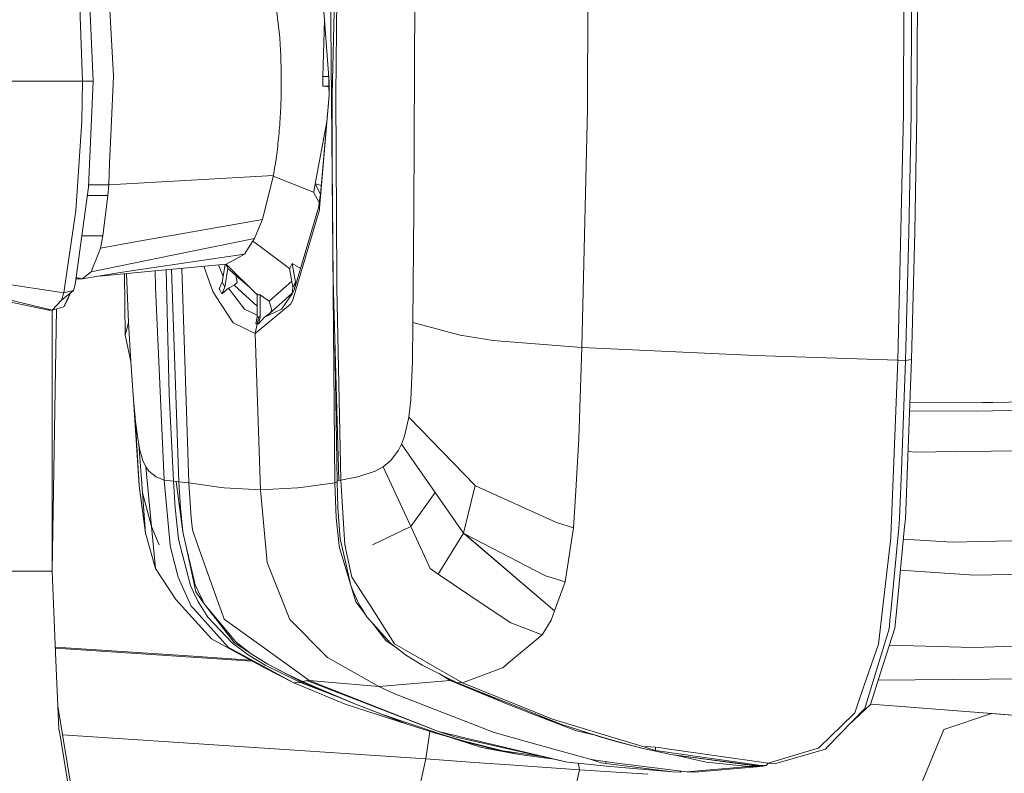
# Model space of a CAD drawing. Units: millimetres. Extents: x 784 to 9003, y -490 to 3565.
# Drawn here: x 2582 to 2711, y 2066 to 2165 of the extents above; entities that cross this region are included whole.
import ezdxf

# ---------------------------------------------------------------- set-up
doc = ezdxf.new("R2010")
doc.units = ezdxf.units.MM
doc.layers.add('1', color=7, linetype='Continuous', true_color=0xffffff)
doc.styles.add('blockfont', font='simplex.shx')
doc.dimstyles.get("Standard").update_dxf_attribs({"dimtxt": 0.18, "dimasz": 0.18, "dimexe": 0.18, "dimexo": 0.0625, "dimgap": 0.09, "dimtad": 0, "dimtih": 1, "dimtoh": 1, "dimdec": 4, "dimzin": 0, "dimdsep": 46, "dimtxsty": 'Standard', "dimcen": 0.09, "dimadec": 0, "dimazin": 0, "dimtfac": 1, "dimtdec": 4, "dimtofl": 0, "dimtmove": 0, "dimatfit": 3, "dimfxl": 1, "dimtolj": 1, "dimtzin": 0, "dimarcsym": 0})

# ---------------------------------------------------------------- blocks, each defined once
blk = doc.blocks.new('_U7')
at = {"layer": '1', "color": 18, "lineweight": 13}
for p, q in [((984.368324, 1151.605819), (984.368324, 3253.890504)), ((984.368324, 3250.715504), (2651.742495, 3250.715504)), ((4820, 3250.715504), (3152.625829, 3250.715504)), ((2683.694579, 3175.715504), (2658.694579, 3175.715504)), ((2658.694579, 3175.715504), (2658.694579, 3081.965504)), ((2915.361245, 3175.715504), (2890.361245, 3175.715504)), ((2915.361245, 3081.965504), (2915.361245, 3175.715504)), ((2658.694579, 3081.965504), (2683.694579, 3081.965504)), ((2890.361245, 3081.965504), (2915.361245, 3081.965504))]:
    blk.add_line(p, q, dxfattribs=at)
at = {"layer": '1', "color": 18, "lineweight": 70}
for points in [[(984.368324, 3250.715504), (1034.368275, 3264.112964), (1034.368373, 3237.318045)], [(4820, 3250.715504), (4770.000049, 3237.318045), (4769.999951, 3264.112964)]]:
    blk.add_solid(points, dxfattribs=at)
at = {"layer": '1', "color": 18, "linetype": 'Continuous', "lineweight": 13, "char_height": 50, "attachment_point": 7, "line_spacing_factor": 0.903614, "style": 'blockfont'}
for s, insert in [('\\W1.2899;151.0', (2655.979995, 3211.819671)), ('\\W1.1047;BBC', (2995.250829, 3211.819671)), ('\\W1.1591;3836', (2683.219579, 3089.944671))]:
    blk.add_mtext(s, dxfattribs=dict(at, insert=insert))

msp = doc.modelspace()

# ---------------------------------------------------------------- linework, layer by layer
at = {"layer": '1', "color": 18, "linetype": 'Continuous', "lineweight": 13}
for p, q in [((2623.705626, 2205.945179), (2622.596979, 2155.26931)), ((2623.049736, 2199.913904), (2622.392178, 2164.644405)), ((2656.182766, 2184.708759), (2656.061411, 2153.356239)), ((2697.631359, 2185.109302), (2697.490931, 2152.723715)), ((2698.631048, 2185.116693), (2698.490143, 2152.682468)), ((2699.405909, 2185.097858), (2699.264288, 2152.728483)), ((2623.065472, 2155.241176), (2623.311043, 2180.571482)), ((2633.289576, 2140.136644), (2633.477211, 2177.085087)), ((2593.142748, 2171.962902), (2593.882322, 2157.725975)), ((2622.19739, 2156.891033), (2620.943069, 2172.94018)), ((2591.230154, 2156.999752), (2590.625525, 2170.899794)), ((2589.842796, 2156.999752), (2589.426994, 2168.842956)), ((2615.020037, 2168.506548), (2615.666628, 2163.102314)), ((2621.562266, 2165.017497), (2621.3727, 2157.645628)), ((2622.941732, 2104.334041), (2622.392178, 2164.644405)), ((2615.694046, 2162.743494), (2615.666628, 2163.102314)), ((2615.720034, 2162.383243), (2615.694046, 2162.743494)), ((2615.744114, 2162.020847), (2615.720034, 2162.383243)), ((2615.744114, 2162.020847), (2615.766525, 2161.65702)), ((2615.766525, 2161.65702), (2615.787506, 2161.291763)), ((2615.787506, 2161.291763), (2615.80658, 2160.925075)), ((2615.823984, 2160.557196), (2615.80658, 2160.925075)), ((2615.823984, 2160.557196), (2615.83972, 2160.188124)), ((2615.83972, 2160.188124), (2615.853786, 2159.81786)), ((2615.853786, 2159.81786), (2615.865946, 2159.44688)), ((2615.865946, 2159.44688), (2615.876675, 2159.074947)), ((2615.876675, 2159.074947), (2615.885496, 2158.702299)), ((2593.88423, 2157.689258), (2593.592882, 2150.844976)), ((2593.88423, 2157.689258), (2593.882322, 2157.725975)), ((2615.885496, 2158.702299), (2615.89241, 2158.329174)), ((2615.885496, 2158.702299), (2615.891218, 2158.396408)), ((2615.89241, 2158.329174), (2615.891218, 2158.396408)), ((2615.89241, 2158.329174), (2615.897894, 2157.95581)), ((2615.899801, 2157.76889), (2615.897894, 2157.95581)), ((2615.900755, 2157.671854), (2615.899801, 2157.76889)), ((2615.900755, 2157.671854), (2615.90147, 2157.58197)), ((2615.902662, 2157.394812), (2615.90147, 2157.58197)), ((2622.135732, 2157.679943), (2621.3727, 2157.645628)), ((2622.138396, 2157.64586), (2621.3727, 2157.645628)), ((2621.3727, 2157.645628), (2621.3727, 2156.355307)), ((2621.40295, 2157.646988), (2621.402919, 2157.645637)), ((2571.003437, 2156.999752), (2589.842796, 2156.999752)), ((2589.842796, 2156.999752), (2589.762449, 2151.75502)), ((2589.842796, 2156.999752), (2591.076851, 2156.999752)), ((2591.230154, 2156.999752), (2590.625286, 2143.098757)), ((2591.076851, 2156.999752), (2591.230154, 2156.999752)), ((2615.893364, 2155.712292), (2615.901709, 2156.459734)), ((2615.903378, 2157.207891), (2615.901709, 2156.459734)), ((2615.903378, 2157.207891), (2615.902662, 2157.394812)), ((2621.3727, 2156.355307), (2622.159481, 2156.355307)), ((2621.3727, 2156.355307), (2621.894121, 2156.331941)), ((2621.894121, 2156.331941), (2622.159672, 2156.320046)), ((2622.155892, 2157.421993), (2622.157335, 2156.786606)), ((2622.157335, 2156.786606), (2622.158289, 2156.37438)), ((2622.158289, 2156.37438), (2622.186825, 2155.152883)), ((2622.159481, 2156.355307), (2622.158289, 2156.37438)), ((2622.158333, 2157.390762), (2622.15946, 2156.374288)), ((2622.188807, 2155.17585), (2622.196913, 2156.770632)), ((2622.19739, 2156.891033), (2622.196913, 2156.770632)), ((2615.867376, 2154.594585), (2615.877867, 2154.966518)), ((2615.877867, 2154.966518), (2615.870714, 2154.712841)), ((2615.877867, 2154.966518), (2615.88645, 2155.339167)), ((2615.88645, 2155.339167), (2615.893364, 2155.712292)), ((2622.188807, 2155.17585), (2620.920181, 2140.350029)), ((2622.188807, 2155.17585), (2621.022463, 2141.658947)), ((2622.596741, 2146.049425), (2622.596979, 2155.26931)), ((2623.191595, 2130.968973), (2623.065472, 2155.241176)), ((2615.841389, 2153.853104), (2615.825891, 2153.484032)), ((2615.855217, 2154.223368), (2615.841389, 2153.853104)), ((2615.855217, 2154.223368), (2615.867376, 2154.594585)), ((2615.867376, 2154.594585), (2615.870714, 2154.712841)), ((2615.769148, 2152.38373), (2615.746737, 2152.019665)), ((2615.769148, 2152.38373), (2615.78989, 2152.749225)), ((2615.808725, 2153.115913), (2615.78989, 2152.749225)), ((2615.825891, 2153.484032), (2615.808725, 2153.115913)), ((2655.336857, 2122.088358), (2656.061411, 2153.356239)), ((2697.490931, 2152.723715), (2696.763039, 2120.423481)), ((2698.490143, 2152.682468), (2698.207855, 2137.169287)), ((2699.264288, 2152.728483), (2698.982716, 2137.24272)), ((2589.14876, 2142.597601), (2589.762449, 2151.75502)), ((2615.697145, 2151.29678), (2615.669966, 2150.93796)), ((2615.697145, 2151.29678), (2615.722895, 2151.657507)), ((2615.746737, 2152.019665), (2615.722895, 2151.657507)), ((2621.886247, 2151.669447), (2620.342016, 2143.562958)), ((2593.592882, 2150.844976), (2593.397856, 2146.261618)), ((2615.544796, 2149.523184), (2615.578413, 2149.873659)), ((2615.6106, 2150.22628), (2615.578413, 2149.873659)), ((2615.641117, 2150.581047), (2615.6106, 2150.22628)), ((2615.669966, 2150.93796), (2615.641117, 2150.581047)), ((2615.434647, 2148.48654), (2615.472794, 2148.829624)), ((2615.50951, 2149.175093), (2615.472794, 2148.829624)), ((2615.544796, 2149.523184), (2615.50951, 2149.175093)), ((2615.310907, 2147.473738), (2615.2668, 2147.141859)), ((2615.353584, 2147.808477), (2615.310907, 2147.473738)), ((2615.394831, 2148.146078), (2615.353584, 2147.808477)), ((2615.434647, 2148.48654), (2615.394831, 2148.146078)), ((2593.397856, 2146.261618), (2593.276739, 2143.420383)), ((2615.101576, 2146.004364), (2615.076542, 2145.8451)), ((2615.126133, 2146.164581), (2615.101576, 2146.004364)), ((2615.101576, 2146.004364), (2615.124226, 2146.151468)), ((2615.147352, 2146.305725), (2615.124226, 2146.151468)), ((2615.150452, 2146.325275), (2615.126133, 2146.164581)), ((2615.126133, 2146.164581), (2615.147352, 2146.305725)), ((2615.150452, 2146.325275), (2615.174294, 2146.487162)), ((2615.150452, 2146.325275), (2615.170479, 2146.46022)), ((2615.170479, 2146.46022), (2615.215302, 2146.771118)), ((2615.221262, 2146.812841), (2615.174294, 2146.487162)), ((2615.221262, 2146.812841), (2615.215302, 2146.771118)), ((2615.2668, 2147.141859), (2615.221262, 2146.812841)), ((2622.596741, 2146.049425), (2622.713327, 2130.948231)), ((2593.276739, 2143.420383), (2614.876747, 2144.660398)), ((2614.876747, 2144.660398), (2614.843845, 2144.529745)), ((2615.076542, 2145.8451), (2614.876747, 2144.660398)), ((2593.276739, 2143.420383), (2590.639281, 2143.420383)), ((2593.276739, 2143.420383), (2593.139172, 2141.999885)), ((2614.843845, 2144.529745), (2613.420725, 2138.884708)), ((2620.148182, 2142.44549), (2614.854735, 2144.572989)), ((2620.342016, 2143.562958), (2620.151629, 2142.465363)), ((2621.045113, 2142.213032), (2620.342016, 2143.562958)), ((2621.167349, 2143.33805), (2620.342016, 2143.562958)), ((2590.625286, 2143.098757), (2588.866234, 2130.351707)), ((2588.978529, 2140.054867), (2589.148045, 2142.584965)), ((2589.148045, 2142.584965), (2589.14876, 2142.597601)), ((2620.150726, 2142.465723), (2620.122839, 2142.476837)), ((2620.148182, 2142.44549), (2620.853662, 2141.090795)), ((2621.045113, 2142.213032), (2620.853662, 2141.090795)), ((2621.045113, 2142.213032), (2621.022463, 2141.658947)), ((2590.473637, 2141.999828), (2593.139172, 2141.999885)), ((2593.139172, 2141.999885), (2592.492819, 2136.743709)), ((2620.853662, 2141.090795), (2620.838404, 2140.569136)), ((2620.918036, 2141.040012), (2620.838404, 2140.569136)), ((2621.022463, 2141.658947), (2620.918036, 2141.040012)), ((2588.978529, 2140.054867), (2587.400913, 2129.268095)), ((2617.466211, 2128.460571), (2620.90373, 2140.158817)), ((2620.838404, 2140.569136), (2617.655993, 2129.779264)), ((2620.90373, 2140.158817), (2620.920181, 2140.350029)), ((2633.289576, 2140.136644), (2633.170843, 2125.37019)), ((2602.769375, 2136.996433), (2613.420725, 2138.884708)), ((2613.420725, 2138.884708), (2612.905502, 2137.642786)), ((2602.769375, 2136.996433), (2597.694635, 2136.09688)), ((2612.389565, 2136.399671), (2612.905502, 2137.642786)), ((2698.207855, 2137.169287), (2697.762251, 2120.401546)), ((2698.982716, 2137.24272), (2698.539019, 2120.501921)), ((2589.747841, 2136.740316), (2592.492819, 2136.743709)), ((2592.492819, 2136.743709), (2592.182875, 2135.119841)), ((2597.694635, 2136.09688), (2592.182875, 2135.119841)), ((2601.64237, 2134.187862), (2612.389565, 2136.399671)), ((2612.137079, 2136.007234), (2611.063004, 2134.338066)), ((2612.162514, 2136.046768), (2612.137079, 2136.007234)), ((2612.947257, 2135.453016), (2612.158648, 2136.040759)), ((2612.389565, 2136.399671), (2612.162514, 2136.046768)), ((2592.182875, 2135.119841), (2591.571331, 2133.554146)), ((2607.798634, 2133.852469), (2611.063004, 2134.338066)), ((2611.063004, 2134.338066), (2609.886408, 2133.675501)), ((2616.99605, 2132.435486), (2612.951021, 2135.45021)), ((2596.521854, 2133.134291), (2590.960264, 2131.989643)), ((2591.571331, 2133.554146), (2591.319561, 2132.9097)), ((2596.521854, 2133.134291), (2601.64237, 2134.187862)), ((2600.12269, 2132.710621), (2607.797235, 2133.852261)), ((2608.686924, 2133.000061), (2609.886408, 2133.675501)), ((2617.33222, 2133.080646), (2617.01688, 2132.475462)), ((2617.756605, 2130.635425), (2617.33222, 2133.080646)), ((2618.447791, 2132.463835), (2617.33222, 2133.080646)), ((2590.960264, 2131.989643), (2589.783669, 2131.083176)), ((2589.783669, 2131.083176), (2594.761372, 2131.913111)), ((2591.319561, 2132.9097), (2590.960264, 2131.989643)), ((2593.446732, 2131.572649), (2598.86694, 2132.100031)), ((2600.12269, 2132.710621), (2594.761372, 2131.913111)), ((2595.339042, 2131.756769), (2595.434189, 2123.717472)), ((2595.607635, 2131.782903), (2595.890045, 2125.368759)), ((2608.686924, 2133.000061), (2598.86694, 2132.100031)), ((2599.349503, 2132.144259), (2599.403858, 2129.947588)), ((2600.826965, 2132.279673), (2601.216316, 2115.975067)), ((2601.514216, 2132.342661), (2602.470398, 2104.48353)), ((2602.857645, 2132.465791), (2603.786707, 2104.333326)), ((2606.917143, 2129.424497), (2605.767054, 2132.732446)), ((2607.690922, 2132.908774), (2608.287929, 2131.406361)), ((2608.154058, 2130.634949), (2608.562521, 2132.988659)), ((2608.488798, 2129.982159), (2608.914614, 2132.435247)), ((2608.623346, 2132.994234), (2608.914614, 2132.435247)), ((2608.664737, 2132.998027), (2609.045976, 2132.634074)), ((2608.666868, 2132.998223), (2608.793054, 2132.880941)), ((2612.761259, 2129.007742), (2608.672378, 2132.998728)), ((2608.74665, 2132.926233), (2608.747553, 2132.923231)), ((2608.914614, 2132.435247), (2611.792849, 2129.952966)), ((2617.01688, 2132.475462), (2616.99605, 2132.435486)), ((2616.99605, 2132.435486), (2617.421865, 2129.982397)), ((2572.216272, 2131.544515), (2587.400913, 2129.268095)), ((2589.182377, 2131.083176), (2588.967174, 2131.083176)), ((2588.990022, 2131.248744), (2589.783669, 2131.083176)), ((2589.783669, 2131.083176), (2589.182377, 2131.083176)), ((2591.932366, 2131.441429), (2593.446732, 2131.572649)), ((2608.154058, 2130.634949), (2607.765198, 2129.778787)), ((2608.154058, 2130.634949), (2608.488798, 2129.982159)), ((2609.899998, 2130.376741), (2610.111713, 2130.620643)), ((2610.064507, 2130.906746), (2609.961249, 2131.532596)), ((2610.111713, 2130.620643), (2610.064507, 2130.906746)), ((2617.279392, 2130.803173), (2614.305496, 2128.153011)), ((2617.756605, 2130.635425), (2617.421865, 2129.982397)), ((2617.756605, 2130.635425), (2617.655993, 2129.779264)), ((2623.45624, 2104.623958), (2622.713327, 2130.948231)), ((2623.191595, 2130.968973), (2623.19684, 2129.948542)), ((2573.763609, 2129.878208), (2585.872173, 2126.991674)), ((2588.648319, 2129.572555), (2587.062597, 2128.271982)), ((2587.400913, 2129.268095), (2587.062597, 2128.271982)), ((2587.400913, 2129.268095), (2588.648319, 2129.572555)), ((2588.292331, 2129.280582), (2588.122129, 2128.962919)), ((2588.648319, 2129.572555), (2588.866234, 2130.351707)), ((2599.403858, 2129.947588), (2600.533724, 2104.707405)), ((2606.917143, 2129.424497), (2607.373714, 2128.728554)), ((2607.765198, 2129.778787), (2607.827425, 2129.660293)), ((2607.827425, 2129.660293), (2608.097553, 2129.145309)), ((2608.488798, 2129.982159), (2608.097553, 2129.145309)), ((2608.097553, 2129.145309), (2608.996391, 2129.858896)), ((2608.996391, 2129.858896), (2609.709024, 2130.244896)), ((2608.996391, 2129.858896), (2611.097813, 2127.12042)), ((2609.709024, 2130.244896), (2609.899998, 2130.376741)), ((2609.709024, 2130.244896), (2612.761259, 2127.525231)), ((2612.741362, 2129.10849), (2612.682115, 2129.165355)), ((2617.336756, 2129.202414), (2614.320993, 2126.515076)), ((2617.330551, 2129.145548), (2615.915537, 2127.12042)), ((2617.421865, 2129.982397), (2617.330551, 2129.145548)), ((2617.488146, 2129.452631), (2617.330551, 2129.145548)), ((2617.655993, 2129.779264), (2617.488146, 2129.452631)), ((2623.703957, 2104.70812), (2623.19684, 2129.948542)), ((2585.43849, 2126.991674), (2577.12388, 2128.699705)), ((2585.872173, 2126.991674), (2587.062597, 2128.271982)), ((2587.405205, 2127.41439), (2588.103294, 2128.885671)), ((2587.405205, 2127.41439), (2587.96382, 2128.494665)), ((2588.103294, 2128.885671), (2587.96382, 2128.494665)), ((2588.122129, 2128.962919), (2588.103294, 2128.885671)), ((2607.373714, 2128.728554), (2609.596252, 2125.340626)), ((2612.761259, 2129.007742), (2612.844541, 2129.007742)), ((2612.761259, 2126.11644), (2612.761259, 2129.007742)), ((2612.846331, 2129.007742), (2613.149405, 2129.007742)), ((2613.149405, 2129.007742), (2614.305496, 2128.153011)), ((2613.149405, 2128.716855), (2613.149405, 2129.007742)), ((2613.149405, 2126.11644), (2613.149405, 2128.716701)), ((2614.305496, 2128.153011), (2614.561081, 2127.286598)), ((2617.093563, 2127.760097), (2617.399693, 2128.335401)), ((2617.466211, 2128.460571), (2617.399693, 2128.335401)), ((2585.763454, 2126.962349), (2585.43849, 2126.991674)), ((2585.872173, 2126.991674), (2585.43849, 2126.991674)), ((2585.872173, 2126.991674), (2585.763454, 2126.962349)), ((2585.838079, 2092.733786), (2586.443713, 2127.14927)), ((2585.838079, 2092.733786), (2585.838079, 2126.982478)), ((2585.872173, 2126.991674), (2587.405205, 2127.41439)), ((2611.097813, 2127.12042), (2612.761259, 2126.34144)), ((2612.484694, 2123.942301), (2617.093563, 2127.760097)), ((2615.915537, 2127.12042), (2613.722801, 2126.081631)), ((2614.320993, 2126.515076), (2614.488602, 2126.67267)), ((2614.488602, 2126.67267), (2614.65764, 2126.959488)), ((2614.65764, 2126.959488), (2614.561081, 2127.286598)), ((2595.434189, 2123.717472), (2595.890045, 2125.368759)), ((2595.890045, 2125.368759), (2596.168756, 2120.271608)), ((2609.596252, 2125.340626), (2612.484694, 2123.942301)), ((2612.546682, 2125.186607), (2612.761259, 2126.11644)), ((2612.73694, 2125.180408), (2612.955332, 2126.109526)), ((2612.761259, 2126.11644), (2612.955332, 2126.109526)), ((2613.149405, 2126.11644), (2612.927437, 2125.186607)), ((2612.927437, 2125.186607), (2613.722801, 2126.081631)), ((2612.955332, 2126.109526), (2613.149405, 2126.11644)), ((2613.722801, 2126.081631), (2614.320993, 2126.515076)), ((2633.170843, 2125.37019), (2633.114815, 2120.273039)), ((2633.170843, 2125.37019), (2639.378309, 2123.719141)), ((2612.484694, 2123.942301), (2612.73694, 2125.180408)), ((2612.546682, 2125.186607), (2612.73694, 2125.180408)), ((2612.73694, 2125.180408), (2612.927437, 2125.186607)), ((2595.434189, 2123.717472), (2596.168756, 2120.271608)), ((2613.17873, 2103.43878), (2612.484694, 2123.942301)), ((2622.940294, 2122.905931), (2623.212814, 2104.541227)), ((2642.620564, 2123.17197), (2639.378309, 2123.719141)), ((2642.620564, 2123.17197), (2643.634558, 2123.001024)), ((2643.634558, 2123.001024), (2655.336857, 2122.088358)), ((2655.336857, 2122.088358), (2654.91724, 2110.172197)), ((2655.336857, 2122.088358), (2678.040504, 2121.022388)), ((2596.168756, 2120.271608), (2596.513748, 2115.232393)), ((2632.887602, 2115.233585), (2633.114815, 2120.273039)), ((2678.040504, 2121.022388), (2696.763039, 2120.423481)), ((2696.763039, 2120.423481), (2696.197033, 2106.04541)), ((2696.763039, 2120.423481), (2697.762251, 2120.401546)), ((2697.762251, 2120.401546), (2697.223425, 2105.98056)), ((2698.539019, 2120.501921), (2697.745323, 2099.577114)), ((2697.762251, 2120.401546), (2698.539019, 2120.501921)), ((2596.513748, 2115.232393), (2596.724033, 2112.927839)), ((2597.277403, 2103.926823), (2596.513748, 2115.232393)), ((2601.216316, 2115.975067), (2601.780176, 2104.540512)), ((2632.614613, 2112.929031), (2632.887602, 2115.233585)), ((2713.395357, 2114.961371), (2707.120419, 2114.820704)), ((2707.070827, 2113.716349), (2698.284412, 2113.789527)), ((2707.120419, 2114.820704), (2698.326295, 2114.893727)), ((2705.099659, 2114.837483), (2710.587998, 2114.898438)), ((2713.351488, 2113.857254), (2707.070827, 2113.716349)), ((2596.724033, 2112.927839), (2596.744299, 2112.733528)), ((2597.27478, 2103.969976), (2596.724033, 2112.927839)), ((2596.744299, 2112.733528), (2597.030401, 2110.460445)), ((2632.050037, 2110.461637), (2632.582664, 2112.734959)), ((2632.614613, 2112.929031), (2632.582664, 2112.734959)), ((2632.614613, 2112.929031), (2641.343117, 2103.971645)), ((2597.030401, 2110.460445), (2597.211361, 2109.392092)), ((2631.648779, 2109.393522), (2632.050037, 2110.461637)), ((2654.91724, 2110.172197), (2654.510975, 2103.276655)), ((2597.211361, 2109.392092), (2597.37587, 2108.610794)), ((2597.690582, 2103.048012), (2597.211361, 2109.392092)), ((2597.37587, 2108.610794), (2597.763062, 2107.287809)), ((2630.266428, 2107.289001), (2631.254196, 2108.611986)), ((2631.648779, 2109.393522), (2631.254196, 2108.611986)), ((2631.648779, 2109.393522), (2636.09457, 2103.049442)), ((2713.904381, 2108.531699), (2704.32353, 2108.426556)), ((2597.763062, 2107.287809), (2598.142862, 2106.454775)), ((2630.266428, 2107.289001), (2629.270554, 2106.455728)), ((2699.150324, 2108.369812), (2698.081845, 2108.449094)), ((2699.150324, 2108.369812), (2704.32353, 2108.426556)), ((2598.142862, 2106.454775), (2598.549604, 2105.868265)), ((2598.142862, 2106.454775), (2598.896503, 2098.598883)), ((2629.270554, 2106.455728), (2628.218412, 2105.869457)), ((2629.270554, 2106.455728), (2632.89094, 2098.600075)), ((2695.85228, 2097.285196), (2696.197033, 2106.04541)), ((2697.223425, 2105.98056), (2696.987629, 2099.66819)), ((2598.549604, 2105.868265), (2599.488974, 2105.122015)), ((2600.533724, 2104.707405), (2599.488974, 2105.122015)), ((2600.533724, 2104.707405), (2601.780176, 2104.540512)), ((2600.533724, 2104.707405), (2601.334572, 2096.165344)), ((2623.212814, 2104.541227), (2623.45624, 2104.623958)), ((2623.45624, 2104.623958), (2623.703957, 2104.70812)), ((2623.703957, 2104.70812), (2625.936985, 2105.122969)), ((2623.703957, 2104.70812), (2624.257088, 2096.166059)), ((2628.218412, 2105.869457), (2625.936985, 2105.122969)), ((2597.27478, 2103.969976), (2598.09041, 2097.756788)), ((2597.27478, 2103.969976), (2598.09041, 2097.756788)), ((2597.277403, 2103.926823), (2597.27478, 2103.969976)), ((2597.277403, 2103.926823), (2598.09041, 2097.756788)), ((2601.780176, 2104.540512), (2601.990461, 2101.067945)), ((2601.780176, 2104.540512), (2602.125883, 2104.511902)), ((2602.125883, 2104.511902), (2602.470398, 2104.48353)), ((2602.125883, 2104.511902), (2602.982283, 2097.93441)), ((2602.470398, 2104.48353), (2602.679491, 2101.054832)), ((2602.470398, 2104.48353), (2603.786707, 2104.333326)), ((2603.786707, 2104.333326), (2604.084492, 2099.753782)), ((2603.786707, 2104.333326), (2608.006954, 2103.717968)), ((2608.422041, 2103.695557), (2608.006954, 2103.717968)), ((2608.422041, 2103.695557), (2613.17873, 2103.43878)), ((2613.17873, 2103.43878), (2618.035793, 2103.695795)), ((2614.0697, 2093.89846), (2613.17873, 2103.43878)), ((2618.459702, 2103.718206), (2618.035793, 2103.695795)), ((2622.941732, 2104.334041), (2618.459702, 2103.718206)), ((2622.941732, 2104.334041), (2623.2158, 2104.452466)), ((2622.941732, 2104.334041), (2623.118639, 2099.754497)), ((2623.212814, 2104.541227), (2623.329639, 2101.068661)), ((2641.343117, 2103.971645), (2639.802456, 2097.758219)), ((2641.343117, 2103.971645), (2639.802456, 2097.758219)), ((2641.343117, 2103.971645), (2641.385078, 2103.928491)), ((2641.385078, 2103.928491), (2651.985884, 2099.124119)), ((2597.690582, 2103.048012), (2598.09041, 2097.756788)), ((2597.690582, 2103.048012), (2598.896503, 2098.598883)), ((2597.690582, 2103.048012), (2598.896503, 2098.598883)), ((2636.09457, 2103.049442), (2632.89094, 2098.600075)), ((2636.09457, 2103.049442), (2632.89094, 2098.600075)), ((2636.09457, 2103.049442), (2639.802456, 2097.758219)), ((2654.510975, 2103.276655), (2654.225826, 2098.437473)), ((2602.423191, 2096.986458), (2601.990461, 2101.067945)), ((2602.982283, 2097.93441), (2602.679491, 2101.054832)), ((2623.644352, 2096.987173), (2623.329639, 2101.068661)), ((2604.24757, 2098.153755), (2604.084492, 2099.753782)), ((2623.487949, 2096.110985), (2623.118639, 2099.754497)), ((2696.86985, 2098.427698), (2696.987629, 2099.66819)), ((2697.650433, 2098.602459), (2697.745323, 2099.577114)), ((2598.896503, 2098.598883), (2599.873304, 2096.195146)), ((2598.896503, 2098.598883), (2599.873304, 2096.195146)), ((2599.423647, 2093.102619), (2598.896503, 2098.598883)), ((2632.89094, 2098.600075), (2627.84481, 2096.1961)), ((2632.89094, 2098.600075), (2627.84481, 2096.1961)), ((2635.423899, 2093.103811), (2632.89094, 2098.600075)), ((2651.985884, 2099.124119), (2654.225826, 2098.437473)), ((2654.225826, 2098.437473), (2653.600931, 2094.464943)), ((2695.826292, 2087.421104), (2696.86985, 2098.427698)), ((2696.604729, 2087.86051), (2697.650433, 2098.602459)), ((2598.09041, 2097.756788), (2599.423647, 2093.102619)), ((2598.094702, 2097.700045), (2598.09041, 2097.756788)), ((2598.094702, 2097.700045), (2598.139828, 2097.584275)), ((2602.65255, 2096.091911), (2602.423191, 2096.986458)), ((2603.40333, 2096.155331), (2602.982283, 2097.93441)), ((2604.923248, 2096.254751), (2604.24757, 2098.153755)), ((2623.844862, 2096.092626), (2623.644352, 2096.987173)), ((2639.802456, 2097.758219), (2636.492252, 2092.382357)), ((2639.802456, 2097.758219), (2636.492252, 2092.382357)), ((2639.802456, 2097.758219), (2639.842033, 2097.701475)), ((2639.802456, 2097.758219), (2639.87914, 2097.692746)), ((2639.842033, 2097.701475), (2650.562286, 2092.150852)), ((2639.842033, 2097.701475), (2651.738882, 2087.567016)), ((2639.910341, 2097.666107), (2651.738882, 2087.567016)), ((2694.666862, 2086.97693), (2695.83559, 2097.140715)), ((2695.83559, 2097.140715), (2695.85228, 2097.285196)), ((2703.895807, 2096.569523), (2697.488402, 2096.938005)), ((2601.334572, 2096.165344), (2601.347208, 2096.114561)), ((2601.347208, 2096.114561), (2601.528645, 2095.380232)), ((2602.65255, 2096.091911), (2603.991508, 2090.866491)), ((2603.40333, 2096.155331), (2604.628801, 2090.976641)), ((2603.40333, 2096.155331), (2604.685545, 2090.038463)), ((2607.672215, 2088.52689), (2604.923248, 2096.254751)), ((2623.487949, 2096.110985), (2623.519897, 2095.796511)), ((2624.973466, 2091.054029), (2623.519897, 2095.796511)), ((2623.844862, 2096.092626), (2625.015259, 2090.867445)), ((2624.267817, 2096.115276), (2624.257088, 2096.166059)), ((2624.267817, 2096.115276), (2624.424219, 2095.380947)), ((2703.895807, 2096.569523), (2713.699579, 2096.76002)), ((2602.368593, 2091.98086), (2601.528645, 2095.380232)), ((2625.147343, 2091.981813), (2624.424219, 2095.380947)), ((2653.600931, 2094.464943), (2653.111935, 2091.356441)), ((2599.423647, 2093.102619), (2602.079153, 2089.055941)), ((2614.0697, 2093.89846), (2616.768837, 2087.076828)), ((2635.423899, 2093.103811), (2636.492252, 2092.382595)), ((2579.486609, 2092.733786), (2585.838079, 2092.733786)), ((2586.310387, 2082.049772), (2585.838079, 2092.733786)), ((2602.368593, 2091.98086), (2604.101419, 2088.1695)), ((2627.413988, 2088.461086), (2625.147343, 2091.981813)), ((2636.492252, 2092.382357), (2636.492252, 2092.382595)), ((2636.492252, 2092.382357), (2642.644167, 2088.227913)), ((2650.562286, 2092.150852), (2653.111935, 2091.356441)), ((2697.095722, 2092.90422), (2706.804276, 2092.226252)), ((2713.914633, 2092.370734), (2706.804276, 2092.226252)), ((2604.40135, 2089.993879), (2603.991508, 2090.866491)), ((2604.628801, 2090.976641), (2605.026245, 2090.112373)), ((2625.015259, 2090.867445), (2625.393867, 2089.993164)), ((2625.687599, 2088.724062), (2625.067938, 2090.745798)), ((2653.111935, 2091.356441), (2651.738882, 2087.567016)), ((2604.40135, 2089.993879), (2604.994297, 2088.730976)), ((2605.848074, 2088.414118), (2604.685545, 2090.038463)), ((2605.601311, 2088.861391), (2605.026245, 2090.112373)), ((2625.939846, 2088.731691), (2625.393867, 2089.993164)), ((2602.079153, 2089.055941), (2606.75025, 2083.891556)), ((2604.213238, 2088.045284), (2604.101419, 2088.1695)), ((2604.43449, 2087.799713), (2604.213238, 2088.045284)), ((2604.994297, 2088.730976), (2605.38888, 2088.108227)), ((2605.38888, 2088.108227), (2606.252432, 2086.744234)), ((2605.848074, 2088.414118), (2605.601311, 2088.861391)), ((2605.848074, 2088.414118), (2605.985165, 2088.249132)), ((2605.985165, 2088.249132), (2609.925747, 2083.501741)), ((2605.985165, 2088.249132), (2609.740734, 2083.384201)), ((2607.838392, 2088.059351), (2607.672215, 2088.52689)), ((2608.003214, 2087.596087), (2607.838392, 2088.059351)), ((2625.687599, 2088.724062), (2625.952005, 2088.383123)), ((2626.31011, 2088.108703), (2625.939846, 2088.731691)), ((2625.952005, 2088.383123), (2626.252174, 2087.99617)), ((2626.786115, 2087.307755), (2626.252174, 2087.99617)), ((2626.31011, 2088.108703), (2627.120733, 2086.744711)), ((2627.413988, 2088.461086), (2627.589941, 2088.188097)), ((2630.771399, 2083.246395), (2627.589941, 2088.188097)), ((2645.989418, 2085.968897), (2642.644167, 2088.227913)), ((2696.353197, 2085.277721), (2696.604729, 2087.86051)), ((2608.954191, 2082.782671), (2604.43449, 2087.799713)), ((2609.447479, 2083.349392), (2606.252432, 2086.744234)), ((2608.413935, 2086.441681), (2608.010096, 2087.576745)), ((2617.028236, 2086.421177), (2616.768837, 2087.076828)), ((2630.17416, 2083.350584), (2627.120733, 2086.744711)), ((2651.738882, 2087.567016), (2651.293039, 2086.3363)), ((2694.577217, 2086.197063), (2694.666862, 2086.97693)), ((2695.761681, 2086.740658), (2695.615292, 2085.198089)), ((2695.761681, 2086.740658), (2695.826292, 2087.421104)), ((2608.413935, 2086.441681), (2618.067741, 2079.495117)), ((2621.949434, 2081.417009), (2617.028236, 2086.421177)), ((2629.615307, 2083.660051), (2627.861283, 2085.92153)), ((2645.989418, 2085.968897), (2650.107384, 2084.419891)), ((2650.107384, 2084.419891), (2651.293039, 2086.3363)), ((2694.23151, 2083.190843), (2694.577217, 2086.197063)), ((2694.542885, 2079.564258), (2696.353197, 2085.277721)), ((2650.107384, 2084.419891), (2645.695448, 2080.717728)), ((2693.669319, 2078.7801), (2695.615292, 2085.198089)), ((2599.77746, 2081.908152), (2586.278277, 2082.776121)), ((2613.690376, 2080.068037), (2606.75025, 2083.891556)), ((2609.884501, 2082.274362), (2608.954191, 2082.782671)), ((2609.500647, 2083.309814), (2609.447479, 2083.349392)), ((2609.500647, 2083.309814), (2611.543894, 2081.789896)), ((2611.970663, 2081.934139), (2609.740734, 2083.384201)), ((2609.925747, 2083.501741), (2609.977484, 2083.461925)), ((2611.970663, 2081.934139), (2609.977484, 2083.461925)), ((2629.615307, 2083.660051), (2631.138633, 2082.607355)), ((2630.17416, 2083.350584), (2630.222797, 2083.313152)), ((2632.199049, 2081.790134), (2630.222797, 2083.313152)), ((2630.771399, 2083.246395), (2632.287025, 2082.367823)), ((2692.312241, 2077.67646), (2694.23151, 2083.190843)), ((2706.615686, 2082.764372), (2695.64762, 2083.050873)), ((2706.615686, 2082.764372), (2714.387417, 2082.972273)), ((2612.080295, 2080.955078), (2586.283626, 2082.655114)), ((2586.753607, 2072.029278), (2586.310387, 2082.049772)), ((2599.77746, 2081.908152), (2605.000019, 2081.572458)), ((2611.816885, 2081.100198), (2605.000019, 2081.572458)), ((2617.543936, 2078.089878), (2609.884501, 2082.274362)), ((2613.770485, 2080.444738), (2611.543894, 2081.789896)), ((2614.148617, 2080.579922), (2611.970663, 2081.934139)), ((2627.081394, 2078.539535), (2621.949434, 2081.417009)), ((2634.361744, 2080.445215), (2632.199049, 2081.790134)), ((2632.287025, 2082.367823), (2639.665127, 2078.090832)), ((2618.421316, 2078.173086), (2613.770485, 2080.444738)), ((2614.148617, 2080.579922), (2616.405964, 2079.385921)), ((2618.567467, 2078.232929), (2614.148617, 2080.579922)), ((2634.361744, 2080.445215), (2638.898134, 2078.17404)), ((2644.923449, 2080.069944), (2644.954681, 2080.095932)), ((2645.695448, 2080.717728), (2644.954681, 2080.095932)), ((2617.543936, 2078.089878), (2613.690376, 2080.068037)), ((2616.405964, 2079.385921), (2618.707657, 2078.290388)), ((2619.560003, 2078.42128), (2618.067741, 2079.495117)), ((2636.462688, 2079.387352), (2636.303135, 2079.473244)), ((2636.462688, 2079.387352), (2637.109828, 2079.069367)), ((2638.044834, 2078.421995), (2636.59965, 2079.320053)), ((2639.665127, 2078.090832), (2644.923449, 2080.069944)), ((2694.542885, 2079.564258), (2693.178177, 2075.257465)), ((2617.543936, 2078.089878), (2618.421316, 2078.173086)), ((2617.543936, 2078.089878), (2624.270678, 2075.31254)), ((2618.421316, 2078.173086), (2618.567467, 2078.232929)), ((2618.421316, 2078.173086), (2623.991807, 2075.991913)), ((2618.567467, 2078.232929), (2618.707657, 2078.290388)), ((2618.567467, 2078.232929), (2625.650644, 2075.306579)), ((2618.707657, 2078.290388), (2619.134665, 2078.355953)), ((2618.707657, 2078.290388), (2625.650644, 2075.306579)), ((2619.340181, 2078.387424), (2619.134665, 2078.355953)), ((2619.340181, 2078.387424), (2619.560003, 2078.42128)), ((2619.340181, 2078.387424), (2636.540651, 2071.733877)), ((2619.560003, 2078.42128), (2636.540651, 2071.733877)), ((2619.560003, 2078.42128), (2624.120235, 2078.032181)), ((2624.120235, 2078.032181), (2628.679991, 2077.64332)), ((2627.081394, 2078.539535), (2628.679991, 2077.64332)), ((2628.679991, 2077.64332), (2633.362293, 2078.032658)), ((2628.679991, 2077.64332), (2630.676031, 2076.723501)), ((2633.362293, 2078.032658), (2638.044834, 2078.421995)), ((2638.044834, 2078.421995), (2638.6263, 2078.310136)), ((2638.044834, 2078.421995), (2645.566225, 2075.307295)), ((2638.898134, 2078.17404), (2639.665127, 2078.090832)), ((2638.898134, 2078.17404), (2652.691126, 2072.648689)), ((2639.564181, 2077.907227), (2645.566225, 2075.307295)), ((2639.665127, 2078.090832), (2651.450396, 2073.341534)), ((2691.501379, 2075.346872), (2692.312241, 2077.67646)), ((2693.669319, 2078.7801), (2692.534685, 2075.03812)), ((2694.196986, 2078.472659), (2714.433193, 2078.661427)), ((2643.838644, 2071.589395), (2630.676031, 2076.723501)), ((2586.619287, 2075.066034), (2588.987589, 2060.454771)), ((2632.531881, 2072.647974), (2624.270678, 2075.31254)), ((2632.531881, 2072.647974), (2625.650644, 2075.306579)), ((2629.172325, 2073.953077), (2625.650644, 2075.306579)), ((2649.039984, 2073.953792), (2645.566225, 2075.307295)), ((2691.099644, 2074.192688), (2691.501379, 2075.346872)), ((2693.178177, 2075.257465), (2691.791773, 2073.948786)), ((2692.534685, 2075.03812), (2692.444563, 2074.740812)), ((2693.195479, 2075.312067), (2694.349289, 2075.225994)), ((2696.659327, 2075.053617), (2693.197831, 2075.319492)), ((2696.659327, 2075.053617), (2694.349289, 2075.225994)), ((2696.659327, 2075.053617), (2709.04994, 2074.072763)), ((2696.659327, 2075.053617), (2718.825579, 2073.350117)), ((2636.307716, 2071.533367), (2629.172325, 2073.953077)), ((2649.039984, 2073.953792), (2652.691126, 2072.648689)), ((2654.474497, 2071.861669), (2649.039984, 2073.953792)), ((2689.271212, 2072.402164), (2691.099644, 2074.192688)), ((2690.256044, 2072.498931), (2691.791773, 2073.948786)), ((2690.820694, 2073.077366), (2692.444563, 2074.740812)), ((2702.806234, 2071.988031), (2709.04994, 2074.072763)), ((2709.04994, 2074.072763), (2713.297606, 2073.721811)), ((2632.531881, 2072.647974), (2636.134624, 2071.498558)), ((2651.450396, 2073.341534), (2658.793926, 2071.137831)), ((2652.691126, 2072.648689), (2656.220198, 2071.499273)), ((2656.08716, 2071.534082), (2652.691126, 2072.648689)), ((2689.271212, 2072.402164), (2686.555147, 2069.742367)), ((2690.820694, 2073.077366), (2687.539339, 2069.715902)), ((2586.848736, 2071.447298), (2586.753607, 2072.029278)), ((2588.341236, 2062.316582), (2586.848736, 2071.447298)), ((2634.856224, 2068.144247), (2587.232121, 2071.285145)), ((2634.856224, 2068.144247), (2635.382016, 2071.738669)), ((2637.95042, 2070.975468), (2636.134624, 2071.498558)), ((2638.112307, 2071.00527), (2636.307716, 2071.533367)), ((2636.540651, 2071.733877), (2638.902426, 2071.167871)), ((2636.540651, 2071.733877), (2638.681412, 2071.039602)), ((2653.384447, 2067.697927), (2638.681412, 2071.039602)), ((2640.510082, 2070.782825), (2638.902426, 2071.167871)), ((2649.611235, 2069.992706), (2643.838644, 2071.589395)), ((2654.474497, 2071.861669), (2657.22394, 2071.194336)), ((2656.08716, 2071.534082), (2655.604639, 2071.69976)), ((2657.8722, 2071.005985), (2656.08716, 2071.534082)), ((2658.001184, 2070.976183), (2656.220198, 2071.499273)), ((2657.22394, 2071.194336), (2657.8722, 2071.005985)), ((2657.288736, 2071.178601), (2657.22394, 2071.194336)), ((2657.423084, 2071.145976), (2657.396599, 2071.152407)), ((2658.819914, 2071.129963), (2658.793926, 2071.137831)), ((2663.604021, 2069.694445), (2658.819914, 2071.129963)), ((2699.318171, 2063.662931), (2702.806234, 2071.988031)), ((2637.950897, 2070.975468), (2637.95042, 2070.975468)), ((2637.950897, 2070.975468), (2639.764786, 2070.453092)), ((2638.116121, 2071.004316), (2638.112307, 2071.00527)), ((2639.91785, 2070.477173), (2638.116121, 2071.004316)), ((2638.230963, 2070.894813), (2641.744614, 2069.766209)), ((2638.426957, 2070.838369), (2642.048597, 2069.693729)), ((2639.764786, 2070.453092), (2643.420696, 2069.520637)), ((2639.91785, 2070.477173), (2644.942284, 2069.209024)), ((2642.540332, 2070.296346), (2640.510082, 2070.782825)), ((2641.743982, 2069.790005), (2641.743848, 2069.795058)), ((2641.744614, 2069.766209), (2641.744594, 2069.766961)), ((2641.744614, 2069.766209), (2641.755104, 2069.763586)), ((2641.744614, 2069.766209), (2641.752109, 2069.764548)), ((2642.048597, 2069.693729), (2641.755104, 2069.763586)), ((2653.384447, 2067.697927), (2642.560817, 2070.291437)), ((2649.611235, 2069.992706), (2656.535149, 2068.077987)), ((2657.8722, 2071.005985), (2658.001184, 2070.976183)), ((2657.876015, 2071.005031), (2659.658194, 2070.477888)), ((2657.876015, 2071.005031), (2657.999477, 2070.976684)), ((2658.001661, 2070.976183), (2658.001184, 2070.976183)), ((2658.001437, 2070.976234), (2658.001661, 2070.976183)), ((2659.780502, 2070.453808), (2658.001661, 2070.976183)), ((2659.658194, 2070.477888), (2659.759695, 2070.459918)), ((2659.658194, 2070.477888), (2659.75897, 2070.460131)), ((2659.658194, 2070.477888), (2663.372278, 2069.521353)), ((2659.939127, 2070.412627), (2659.658194, 2070.477888)), ((2663.372278, 2069.521353), (2659.780502, 2070.453808)), ((2663.604021, 2069.694445), (2663.696051, 2069.76454)), ((2663.706541, 2069.766924), (2663.696051, 2069.76454)), ((2663.706541, 2069.766924), (2664.919853, 2069.653913)), ((2641.994426, 2069.71085), (2642.002458, 2069.70907)), ((2642.848969, 2069.520399), (2642.048597, 2069.693729)), ((2644.247293, 2069.218084), (2642.848969, 2069.520399)), ((2642.950642, 2069.498417), (2643.033981, 2069.479868)), ((2643.033981, 2069.479868), (2643.033981, 2069.4804)), ((2643.041107, 2069.478859), (2643.033981, 2069.479868)), ((2643.420696, 2069.520637), (2647.100925, 2068.713829)), ((2647.100925, 2068.713829), (2644.247293, 2069.218084)), ((2644.942284, 2069.209024), (2650.052324, 2068.455245)), ((2651.385912, 2068.15215), (2647.100925, 2068.713829)), ((2666.995287, 2068.714544), (2663.372278, 2069.521353)), ((2664.106846, 2069.521353), (2663.604021, 2069.694445)), ((2664.106846, 2069.521353), (2664.985418, 2069.218799)), ((2665.714025, 2069.580004), (2664.919853, 2069.653913)), ((2664.985418, 2069.218799), (2664.985418, 2069.647812)), ((2678.479671, 2067.328617), (2664.985418, 2069.218799)), ((2666.19873, 2069.480583), (2665.714025, 2069.580004)), ((2679.763794, 2067.57085), (2666.19873, 2069.480583)), ((2678.040504, 2067.2528), (2666.995287, 2068.714544)), ((2678.000689, 2067.245886), (2666.995287, 2068.714544)), ((2671.622276, 2067.698643), (2667.591581, 2068.634969)), ((2685.870886, 2069.406673), (2679.763794, 2067.57085)), ((2687.247992, 2069.417641), (2680.764914, 2067.520067)), ((2685.870886, 2069.406673), (2686.363459, 2069.554731)), ((2686.555147, 2069.742367), (2686.363459, 2069.554731)), ((2687.537193, 2069.713756), (2687.247992, 2069.417641)), ((2687.539339, 2069.715902), (2687.537193, 2069.713756)), ((2634.856224, 2068.144247), (2631.400904, 2052.221309)), ((2641.870975, 2067.629263), (2634.856224, 2068.144247)), ((2645.838976, 2067.337915), (2641.870975, 2067.629263)), ((2646.994829, 2067.256853), (2645.838976, 2067.337915)), ((2655.008554, 2066.696092), (2646.994829, 2067.256853)), ((2653.384447, 2067.697927), (2659.031391, 2067.125484)), ((2655.008554, 2066.696092), (2654.866309, 2067.547708)), ((2656.535149, 2068.076536), (2656.535149, 2068.079435)), ((2656.535149, 2068.076536), (2656.540394, 2068.076536)), ((2657.315731, 2067.81356), (2656.535149, 2068.076536)), ((2656.535524, 2068.077883), (2656.540394, 2068.076536)), ((2656.540394, 2068.076536), (2656.545639, 2068.076536)), ((2656.545639, 2068.076536), (2658.371687, 2067.813799)), ((2657.315731, 2067.81356), (2657.84359, 2067.6357)), ((2657.84359, 2067.6357), (2658.4692, 2067.513153)), ((2658.371687, 2067.813799), (2659.60741, 2067.635939)), ((2658.4692, 2067.513153), (2658.4692, 2067.799764)), ((2667.212486, 2066.424534), (2658.4692, 2067.513153)), ((2658.684015, 2067.18199), (2658.850908, 2067.15481)), ((2659.60741, 2067.635939), (2660.283804, 2067.513153)), ((2660.283804, 2067.513153), (2669.075489, 2066.424534)), ((2677.256584, 2067.1262), (2671.622276, 2067.698643)), ((2677.256584, 2067.1262), (2677.95682, 2067.238256)), ((2677.383704, 2067.339722), (2677.95682, 2067.238256)), ((2677.722915, 2067.29483), (2678.000689, 2067.245886)), ((2677.95682, 2067.238256), (2677.95825, 2067.238733)), ((2677.95682, 2067.238256), (2678.951025, 2067.189857)), ((2678.000689, 2067.245886), (2677.95825, 2067.238733)), ((2678.000689, 2067.245886), (2678.040504, 2067.2528)), ((2678.040504, 2067.2528), (2678.479671, 2067.328617)), ((2679.035664, 2067.204162), (2678.040504, 2067.2528)), ((2679.472923, 2067.279503), (2678.479671, 2067.328617)), ((2678.598881, 2067.133114), (2678.939104, 2067.18795)), ((2678.939104, 2067.18795), (2678.951025, 2067.189857)), ((2678.951025, 2067.189857), (2678.968358, 2067.207452)), ((2678.951025, 2067.189857), (2678.992507, 2067.206272)), ((2678.951025, 2067.189857), (2678.952456, 2067.190096)), ((2678.995371, 2067.197487), (2678.952456, 2067.190096)), ((2678.995371, 2067.197487), (2679.035664, 2067.204162)), ((2679.035664, 2067.204162), (2679.472923, 2067.279503)), ((2679.763037, 2067.570957), (2679.472923, 2067.279503)), ((2680.764914, 2067.520067), (2679.763794, 2067.57085)), ((2652.7304, 2056.315097), (2655.008554, 2066.696092)), ((2655.008554, 2066.696092), (2663.971663, 2066.118404)), ((2659.031391, 2067.125484), (2667.212486, 2066.424534)), ((2668.209314, 2066.375181), (2667.212486, 2066.424534)), ((2668.348263, 2066.514582), (2668.209314, 2066.375181)), ((2669.075489, 2066.424534), (2677.256584, 2067.1262)), ((2669.075489, 2066.424534), (2670.077562, 2066.375181)), ((2670.077562, 2066.375181), (2678.255558, 2067.077562)), ((2677.256584, 2067.1262), (2678.255558, 2067.077562)), ((2678.255558, 2067.077562), (2678.598881, 2067.133114))]:
    msp.add_line(p, q, dxfattribs=at)

# ---------------------------------------------------------------- dimensions: what is measured, and where the dimension line sits
dim = msp.add_linear_dim(base=(4820, 3250.715504), p1=(984.368324, 1150.018319), p2=(4820, 3360), text='<>\\P[\\C18;\\H50.00;\\Fsimplex.shx;3836\\Fsimplex.shx;\\H50.00;\\C18; ]\\C18;\\H50.00;\\Fsimplex.shx;BBC\\Fsimplex.shx;\\H50.00;\\C18;', dimstyle='Standard', override={"dimtxt": 50, "dimasz": 50, "dimexe": 3.175, "dimexo": 1.5875, "dimgap": 1.5875, "dimtih": 1, "dimtoh": 1, "dimdec": 1, "dimlfac": 0.03937, "dimdsep": 46, "dimlunit": 2, "dimtxsty": 'blockfont', "dimsah": 1, "dimse1": 0, "dimse2": 0, "dimsd1": 0, "dimsd2": 0, "dimclrd": 18, "dimclre": 18, "dimclrt": 18, "dimtol": 0, "dimtm": -0.1, "dimtfac": 1, "dimtdec": 2, "dimtofl": 1, "dimtmove": 0, "dimlwd": 13, "dimlwe": 13}, dxfattribs=at)
dim.commit()
dim.dimension.update_dxf_attribs({"geometry": '_U7', "text_midpoint": (2902.184162, 3250.715504), "dimtype": 160})

doc.saveas('drawing.dxf')
